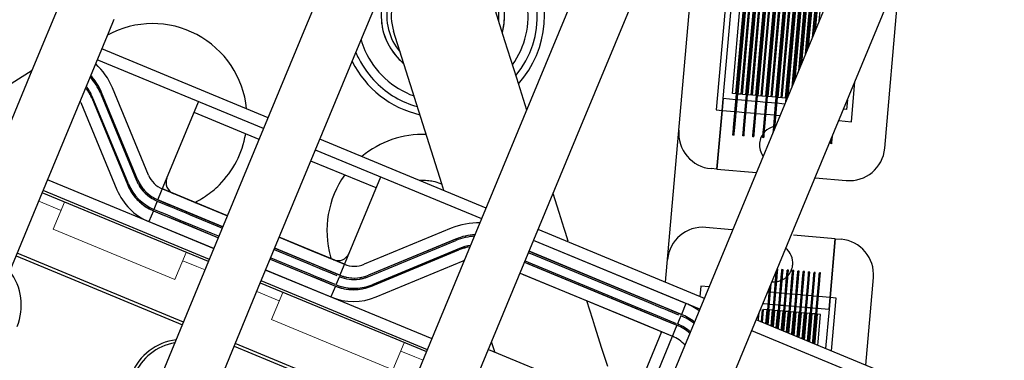
# Model space of a CAD drawing. Units: millimetres. Extents: x -341 to 410, y -221 to 371.
# Drawn here: x -62 to 21, y -159 to -130 of the extents above; entities that cross this region are included whole.
import ezdxf

# ---------------------------------------------------------------- set-up
doc = ezdxf.new("R2010")
doc.units = ezdxf.units.MM
doc.header["$LTSCALE"] = 2.42
doc.header["$MEASUREMENT"] = 0
doc.layers.get('0').update_dxf_attribs({"linetype": 'CONTINUOUS'})
doc.layers.add('dim', color=5, linetype='CONTINUOUS')

msp = doc.modelspace()

# ---------------------------------------------------------------- linework, layer by layer
at = {"color": 7, "linetype": 'Continuous'}
for p, q in [((1.484, -81.489), (-3.407, -137.275)), ((-2.821, -136.322), (1.895, -82.529)), ((-2.031, -135.89), (2.598, -83.092)), ((-1.74, -135.915), (2.889, -83.118)), ((-1.69, -135.92), (2.939, -83.122)), ((-1.59, -135.928), (3.039, -83.131)), ((-1.541, -135.933), (3.089, -83.135)), ((-1.287, -135.955), (3.342, -83.157)), ((-1.188, -135.964), (3.441, -83.166)), ((-0.897, -135.989), (3.732, -83.192)), ((-0.847, -135.994), (3.782, -83.196)), ((-0.748, -136.002), (3.882, -83.205)), ((-0.698, -136.007), (3.931, -83.209)), ((-0.445, -136.029), (4.184, -83.231)), ((-0.345, -136.038), (4.284, -83.24)), ((-0.054, -136.063), (4.575, -83.266)), ((-0.004, -136.067), (4.625, -83.27)), ((0.095, -136.076), (4.724, -83.279)), ((0.145, -136.081), (4.774, -83.283)), ((0.398, -136.103), (5.027, -83.305)), ((0.498, -136.111), (5.127, -83.314)), ((0.789, -136.137), (5.418, -83.339)), ((0.838, -136.141), (5.467, -83.344)), ((0.938, -136.15), (5.567, -83.353)), ((0.988, -136.154), (5.617, -83.357)), ((1.241, -136.177), (5.87, -83.379)), ((1.34, -136.185), (5.97, -83.388)), ((1.631, -136.211), (6.26, -83.413)), ((1.681, -136.215), (6.31, -83.418)), ((1.781, -136.224), (6.41, -83.426)), ((1.831, -136.228), (6.46, -83.431)), ((2.084, -136.25), (6.713, -83.453)), ((2.183, -136.259), (6.812, -83.462)), ((2.474, -136.285), (7.103, -83.487)), ((2.524, -136.289), (7.153, -83.492)), ((2.625, -136.284), (7.253, -83.5)), ((2.688, -136.13), (7.302, -83.505)), ((3.012, -135.349), (7.555, -83.527)), ((3.076, -135.196), (7.605, -83.531)), ((3.203, -134.888), (7.705, -83.54)), ((3.267, -134.734), (7.755, -83.544)), ((3.59, -133.954), (8.008, -83.567)), ((3.654, -133.8), (8.058, -83.571)), ((3.781, -133.492), (8.157, -83.58)), ((3.845, -133.339), (8.207, -83.584)), ((4.168, -132.558), (8.46, -83.606)), ((4.232, -132.404), (8.51, -83.611)), ((4.359, -132.097), (8.609, -83.619)), ((4.423, -131.943), (8.659, -83.624)), ((4.746, -131.162), (8.912, -83.646)), ((4.81, -131.009), (8.962, -83.65)), ((4.937, -130.701), (9.062, -83.659)), ((5.001, -130.547), (9.111, -83.663)), ((5.324, -129.767), (9.365, -83.686)), ((-33.78, -132.061), (-24.052, -108.575)), ((-19.691, -137.897), (-9.963, -114.41)), ((-38.169, -130.243), (-32.147, -115.706)), ((-15.303, -139.714), (-5.574, -116.228)), ((-7.7, -151.887), (-4.581, -116.315)), ((-1.214, -145.55), (8.515, -122.064)), ((3.175, -147.368), (12.903, -123.882)), ((10.863, -140.534), (12.167, -125.659)), ((-61.34, -133.921), (-58.199, -126.339)), ((-21.307, -131.414), (-22.388, -127.986)), ((-54.839, -130.639), (-54.407, -129.595)), ((-60.671, -144.718), (-54.839, -130.639)), ((-46.582, -150.554), (-38.169, -130.243)), ((-26.656, -143.547), (-30.733, -130.617)), ((-20.309, -134.58), (-21.307, -131.414)), ((-41.359, -137.945), (-55.448, -132.109)), ((-42.193, -152.371), (-33.78, -132.061)), ((-41.742, -138.869), (-55.831, -133.033)), ((-73.221, -141.334), (-61.34, -133.921)), ((-65.059, -142.9), (-61.34, -133.921)), ((-19.448, -137.31), (-20.309, -134.58)), ((8.049, -138.279), (8.347, -134.881)), ((-55.568, -135.865), (-52.506, -143.256)), ((-55.466, -135.823), (-55.479, -135.791)), ((-52.418, -143.182), (-55.479, -135.791)), ((-52.418, -143.182), (-55.479, -135.791)), ((-52.418, -143.182), (-55.466, -135.823)), ((-51.494, -142.799), (-54.556, -135.408)), ((-51.494, -142.799), (-54.556, -135.408)), ((-1.74, -135.915), (-2.031, -135.89)), ((-1.746, -136.555), (-1.69, -135.92)), ((-1.646, -136.564), (-1.59, -135.928)), ((-1.287, -135.955), (-1.541, -135.933)), ((-57.233, -136.651), (-54.171, -144.042)), ((-57.233, -136.651), (-54.171, -144.042)), ((-56.309, -136.268), (-53.281, -143.577)), ((-56.309, -136.268), (-53.247, -143.659)), ((-56.309, -136.268), (-53.247, -143.659)), ((-53.199, -143.543), (-56.261, -136.152)), ((-50.383, -144.136), (-47.256, -136.585)), ((-2.909, -137.319), (-2.821, -136.322)), ((-2.821, -136.322), (-2.909, -137.319)), ((-1.734, -136.418), (-2.821, -136.322)), ((-1.94, -138.771), (-1.746, -136.555)), ((-1.84, -138.779), (-1.646, -136.564)), ((-0.891, -136.492), (-1.634, -136.426)), ((-0.897, -135.989), (-1.188, -135.964)), ((-1.097, -138.844), (-0.903, -136.629)), ((-0.998, -138.853), (-0.803, -136.638)), ((-0.903, -136.629), (-0.847, -135.994)), ((-0.803, -136.638), (-0.748, -136.002)), ((-0.048, -136.565), (-0.791, -136.5)), ((-0.445, -136.029), (-0.698, -136.007)), ((-0.054, -136.063), (-0.345, -136.038)), ((-0.254, -138.918), (-0.06, -136.703)), ((-0.155, -138.927), (0.039, -136.712)), ((-0.06, -136.703), (-0.004, -136.067)), ((0.039, -136.712), (0.095, -136.076)), ((0.795, -136.639), (0.052, -136.574)), ((0.398, -136.103), (0.145, -136.081)), ((0.789, -136.137), (0.498, -136.111)), ((0.588, -138.992), (0.783, -136.777)), ((0.783, -136.777), (0.838, -136.141)), ((0.882, -136.786), (0.938, -136.15)), ((1.637, -136.713), (0.894, -136.648)), ((1.241, -136.177), (0.988, -136.154)), ((1.631, -136.211), (1.34, -136.185)), ((1.625, -136.851), (1.681, -136.215)), ((1.725, -136.86), (1.781, -136.224)), ((2.14, -136.757), (1.737, -136.722)), ((2.084, -136.25), (1.831, -136.228)), ((2.418, -136.782), (2.14, -136.757)), ((2.474, -136.285), (2.183, -136.259)), ((2.497, -136.591), (2.524, -136.289)), ((7.71, -136.418), (7.638, -137.239)), ((-42.124, -139.793), (-47.638, -137.509)), ((-3.407, -137.275), (-2.909, -137.319)), ((-3.345, -142.299), (-2.909, -137.319)), ((-2.909, -137.319), (-3.345, -142.299)), ((-2.909, -137.319), (-1.821, -137.414)), ((-1.721, -137.423), (-0.978, -137.488)), ((-0.879, -137.497), (-0.135, -137.562)), ((-0.036, -137.57), (0.707, -137.636)), ((0.688, -139.001), (0.882, -136.786)), ((1.431, -139.066), (1.625, -136.851)), ((1.547, -138.885), (1.725, -136.86)), ((7.638, -137.239), (7.38, -137.217)), ((-28.104, -158.207), (-19.691, -137.897)), ((0.807, -137.644), (1.55, -137.709)), ((1.65, -137.718), (2.017, -137.75)), ((6.978, -138.185), (8.049, -138.279)), ((-1.996, -139.406), (-1.949, -138.877)), ((-1.949, -138.877), (-1.94, -138.771)), ((-1.885, -139.29), (-1.84, -138.779)), ((-1.153, -139.48), (-1.106, -138.951)), ((-1.106, -138.951), (-1.097, -138.844)), ((-1.042, -139.364), (-0.998, -138.853)), ((-0.31, -139.554), (-0.264, -139.025)), ((-0.264, -139.025), (-0.254, -138.918)), ((-0.2, -139.438), (-0.155, -138.927)), ((0.533, -139.628), (0.579, -139.099)), ((0.579, -139.099), (0.588, -138.992)), ((0.643, -139.512), (0.688, -139.001)), ((1.42, -139.192), (1.431, -139.066)), ((-22.881, -145.599), (-36.971, -139.763)), ((-23.716, -160.025), (-15.303, -139.714)), ((-1.896, -139.415), (-1.996, -139.406)), ((-1.896, -139.415), (-1.885, -139.29)), ((-1.053, -139.489), (-1.153, -139.48)), ((-1.053, -139.489), (-1.042, -139.364)), ((-0.21, -139.563), (-0.31, -139.554)), ((-0.21, -139.562), (-0.2, -139.438)), ((0.632, -139.637), (0.533, -139.628)), ((0.632, -139.636), (0.643, -139.512)), ((6.289, -140.132), (6.32, -139.775)), ((6.388, -140.141), (6.399, -140.016)), ((6.399, -140.016), (6.444, -139.506)), ((6.444, -139.506), (6.447, -139.468)), ((-23.264, -146.523), (-37.353, -140.687)), ((6.388, -140.141), (6.289, -140.133)), ((-32.222, -143.894), (-37.736, -141.61)), ((-3.345, -142.299), (-3.844, -142.256)), ((-3.345, -142.299), (0.011, -142.594)), ((-45.951, -149.032), (-60.04, -143.196)), ((-31.839, -142.971), (-35.284, -151.285)), ((4.972, -143.029), (7.612, -143.26)), ((-46.334, -149.955), (-60.423, -144.12)), ((-53.281, -143.577), (-53.247, -143.659)), ((-50.7, -144.9), (-50.383, -144.136)), ((-50.317, -143.976), (-47.545, -145.124)), ((-44.803, -146.26), (-50.317, -143.976)), ((-44.803, -146.26), (-50.317, -143.976)), ((-26.479, -144.108), (-26.656, -143.547)), ((-67.465, -161.119), (-60.671, -144.718)), ((-46.41, -150.14), (-60.5, -144.304)), ((-50.748, -145.015), (-51.035, -145.708)), ((-50.748, -145.015), (-49.664, -145.464)), ((-50.7, -144.9), (-49.71, -145.31)), ((-45.186, -147.184), (-50.7, -144.9)), ((-45.186, -147.184), (-50.7, -144.9)), ((-16.718, -145.968), (-17.226, -144.357)), ((-51.082, -145.824), (-51.465, -146.748)), ((-51.082, -145.824), (-50.271, -146.16)), ((-51.082, -145.824), (-45.569, -148.108)), ((-51.082, -145.824), (-45.569, -148.108)), ((-51.035, -145.708), (-51.007, -145.72)), ((-51.007, -145.72), (-50.459, -145.947)), ((-50.459, -145.947), (-49.951, -146.157)), ((-49.71, -145.31), (-49.314, -145.474)), ((-49.664, -145.464), (-49.359, -145.59)), ((-49.359, -145.59), (-49.036, -145.724)), ((-49.314, -145.474), (-48.875, -145.656)), ((-49.036, -145.724), (-48.347, -146.01)), ((-48.875, -145.656), (-47.928, -146.048)), ((-47.545, -145.124), (-44.803, -146.26)), ((-9.627, -165.861), (-1.214, -145.55)), ((-51.465, -146.748), (-45.951, -149.032)), ((-51.465, -146.748), (-45.951, -149.032)), ((-50.271, -146.16), (-49.697, -146.398)), ((-49.951, -146.157), (-49.646, -146.283)), ((-49.697, -146.398), (-49.258, -146.579)), ((-49.646, -146.283), (-48.634, -146.702)), ((-49.258, -146.579), (-48.311, -146.972)), ((-48.634, -146.702), (-48.263, -146.856)), ((-48.347, -146.01), (-47.976, -146.163)), ((-47.976, -146.163), (-45.234, -147.299)), ((-47.928, -146.048), (-45.186, -147.184)), ((-16.288, -147.332), (-16.718, -145.968)), ((-48.311, -146.972), (-45.569, -148.108)), ((-48.263, -146.856), (-46.218, -147.703)), ((-25.845, -147.3), (-33.236, -150.362)), ((-25.845, -147.3), (-33.236, -150.362)), ((-4.404, -153.252), (-18.493, -147.416)), ((-16.178, -147.68), (-16.288, -147.332)), ((-5.238, -167.679), (3.175, -147.368)), ((-2.387, -147.403), (-4.28, -147.237)), ((-1.995, -147.437), (-2.387, -147.403)), ((-46.218, -147.703), (-45.521, -147.992)), ((-40.415, -148.078), (-37.673, -149.214)), ((-34.901, -150.362), (-40.415, -148.078)), ((-34.901, -150.362), (-40.415, -148.078)), ((-25.463, -148.224), (-32.854, -151.285)), ((-25.463, -148.224), (-32.854, -151.285)), ((-25.495, -148.238), (-32.854, -151.285)), ((-32.844, -151.401), (-25.453, -148.339)), ((-25.463, -148.224), (-25.495, -148.238)), ((-4.787, -154.176), (-18.876, -148.34)), ((-5.971, -153.686), (-18.876, -148.34)), ((-5.971, -153.686), (-18.876, -148.34)), ((-15.948, -148.41), (-16.178, -147.68)), ((6.678, -148.197), (3.129, -147.886)), ((6.678, -148.197), (6.241, -153.178)), ((6.241, -153.178), (6.678, -148.197)), ((6.678, -148.197), (7.176, -148.241)), ((-40.845, -149.117), (-38.103, -150.253)), ((-40.797, -149.002), (-38.055, -150.137)), ((-35.284, -151.285), (-40.797, -149.002)), ((-35.284, -151.285), (-40.797, -149.002)), ((-37.673, -149.214), (-34.901, -150.362)), ((-32.605, -152.209), (-25.214, -149.148)), ((-32.605, -152.209), (-25.214, -149.148)), ((-25.166, -149.032), (-32.557, -152.094)), ((-32.472, -152.154), (-25.214, -149.148)), ((-19.258, -149.264), (-18.998, -149.372)), ((-6.353, -154.61), (-19.258, -149.264)), ((-6.353, -154.61), (-19.258, -149.264)), ((-62.714, -149.649), (-48.625, -155.485)), ((-48.532, -155.262), (-62.621, -149.426)), ((-48.532, -155.262), (-62.621, -149.426)), ((-41.18, -149.925), (-38.438, -151.061)), ((-41.18, -149.925), (-35.666, -152.209)), ((-41.18, -149.925), (-35.666, -152.209)), ((-41.132, -149.81), (-38.39, -150.946)), ((-32.222, -153.133), (-24.831, -150.072)), ((-32.222, -153.133), (-24.831, -150.072)), ((-19.593, -150.073), (-19.333, -150.18)), ((-19.306, -149.38), (-19.046, -149.488)), ((-19.046, -149.488), (-9.173, -153.577)), ((-18.998, -149.372), (-9.125, -153.461)), ((-53.063, -166.201), (-46.582, -150.554)), ((-27.474, -156.685), (-41.563, -150.849)), ((-41.563, -150.849), (-36.049, -153.133)), ((-41.563, -150.849), (-36.049, -153.133)), ((-38.39, -150.946), (-38.019, -151.1)), ((-38.103, -150.253), (-37.043, -150.692)), ((-38.055, -150.137), (-37.108, -150.53)), ((-37.108, -150.53), (-36.669, -150.711)), ((-37.043, -150.692), (-36.72, -150.826)), ((-36.72, -150.826), (-36.415, -150.952)), ((-36.669, -150.711), (-36.095, -150.949)), ((-36.415, -150.952), (-35.543, -151.313)), ((-36.095, -150.949), (-35.284, -151.285)), ((-19.641, -150.188), (-19.381, -150.296)), ((-19.641, -150.188), (-6.736, -155.533)), ((-19.641, -150.188), (-6.736, -155.533)), ((-19.381, -150.296), (-9.508, -154.385)), ((-19.333, -150.18), (-9.46, -154.27)), ((1.654, -151.409), (1.695, -150.941)), ((1.763, -151.311), (1.809, -150.782)), ((2.106, -151.449), (2.151, -150.938)), ((2.151, -150.938), (2.162, -150.813)), ((2.262, -150.822), (2.162, -150.813)), ((2.215, -151.351), (2.262, -150.822)), ((2.603, -150.978), (2.614, -150.853)), ((2.714, -150.861), (2.614, -150.853)), ((2.667, -151.39), (2.714, -150.862)), ((3.056, -151.017), (3.066, -150.893)), ((3.166, -150.901), (3.066, -150.892)), ((3.12, -151.43), (3.166, -150.901)), ((3.508, -151.057), (3.519, -150.932)), ((3.618, -150.941), (3.519, -150.932)), ((3.572, -151.47), (3.618, -150.941)), ((-27.856, -157.609), (-41.945, -151.773)), ((-38.438, -151.061), (-37.491, -151.454)), ((-38.019, -151.1), (-37.33, -151.385)), ((-37.491, -151.454), (-37.052, -151.635)), ((-37.33, -151.385), (-37.007, -151.519)), ((-37.052, -151.635), (-36.656, -151.799)), ((-37.007, -151.519), (-35.716, -152.053)), ((-35.331, -151.401), (-35.618, -152.094)), ((-20.024, -151.112), (-19.763, -151.22)), ((-20.024, -151.112), (-7.119, -156.457)), ((-20.024, -151.112), (-7.119, -156.457)), ((-19.763, -151.22), (-9.89, -155.309)), ((1.46, -153.624), (1.654, -151.409)), ((1.559, -153.633), (1.754, -151.418)), ((1.754, -151.418), (1.763, -151.311)), ((1.912, -153.664), (2.106, -151.449)), ((2.012, -153.673), (2.206, -151.457)), ((2.206, -151.457), (2.215, -151.351)), ((2.364, -153.704), (2.558, -151.488)), ((2.464, -153.712), (2.658, -151.497)), ((2.558, -151.488), (2.603, -150.978)), ((2.658, -151.497), (2.667, -151.39)), ((2.817, -153.743), (3.011, -151.528)), ((2.916, -153.752), (3.11, -151.537)), ((3.011, -151.528), (3.056, -151.017)), ((3.11, -151.537), (3.12, -151.43)), ((3.269, -153.783), (3.463, -151.568)), ((3.368, -153.792), (3.563, -151.576)), ((3.463, -151.568), (3.508, -151.057)), ((3.563, -151.576), (3.572, -151.47)), ((3.721, -153.822), (3.915, -151.607)), ((3.821, -153.831), (4.015, -151.616)), ((3.915, -151.607), (3.96, -151.096)), ((3.96, -151.096), (3.971, -150.972)), ((4.071, -150.98), (3.971, -150.972)), ((4.015, -151.616), (4.024, -151.509)), ((4.024, -151.509), (4.071, -150.981)), ((4.173, -153.862), (4.368, -151.647)), ((4.273, -153.871), (4.467, -151.656)), ((4.368, -151.647), (4.412, -151.136)), ((4.412, -151.136), (4.423, -151.012)), ((4.523, -151.02), (4.423, -151.011)), ((4.467, -151.656), (4.477, -151.549)), ((4.477, -151.549), (4.523, -151.02)), ((4.626, -153.902), (4.82, -151.687)), ((4.725, -153.911), (4.919, -151.695)), ((4.82, -151.687), (4.865, -151.176)), ((4.865, -151.176), (4.876, -151.051)), ((4.975, -151.06), (4.876, -151.051)), ((4.919, -151.695), (4.929, -151.589)), ((4.929, -151.589), (4.975, -151.06)), ((5.078, -153.941), (5.272, -151.726)), ((5.177, -153.95), (5.372, -151.735)), ((5.272, -151.726), (5.317, -151.215)), ((5.317, -151.215), (5.328, -151.091)), ((5.427, -151.099), (5.328, -151.091)), ((5.372, -151.735), (5.381, -151.628)), ((5.381, -151.628), (5.427, -151.1)), ((9.252, -158.909), (9.902, -151.492)), ((-48.987, -168.773), (-42.193, -152.371)), ((-27.933, -157.794), (-42.022, -151.958)), ((-36.656, -151.799), (-35.666, -152.209)), ((-35.666, -152.209), (-36.049, -153.133)), ((-33.232, -152.409), (-33.32, -152.321)), ((-32.605, -152.209), (-32.523, -152.176)), ((-32.523, -152.176), (-32.472, -152.154)), ((-4.717, -152.218), (-4.794, -153.091)), ((-4.001, -152.28), (-4.717, -152.218)), ((1.007, -153.585), (1.117, -152.336)), ((1.107, -153.593), (1.244, -152.029)), ((1.083, -152.726), (0.96, -152.715)), ((1.535, -152.766), (1.182, -152.735)), ((1.987, -152.805), (1.635, -152.774)), ((2.44, -152.845), (2.087, -152.814)), ((2.892, -152.885), (2.539, -152.854)), ((3.344, -152.924), (2.991, -152.893)), ((3.796, -152.964), (3.444, -152.933)), ((4.249, -153.004), (3.896, -152.973)), ((4.701, -153.043), (4.348, -153.012)), ((5.153, -153.083), (4.8, -153.052)), ((6.241, -153.178), (5.253, -153.092)), ((6.241, -153.178), (6.154, -154.174)), ((6.154, -154.174), (6.241, -153.178)), ((6.739, -153.222), (6.241, -153.178)), ((6.346, -157.705), (6.739, -153.222)), ((-13.854, -155.053), (-14.356, -153.46)), ((-9.46, -154.27), (-9.089, -154.424)), ((-9.173, -153.577), (-8.113, -154.016)), ((-9.125, -153.461), (-8.178, -153.854)), ((-8.178, -153.854), (-7.739, -154.036)), ((-8.113, -154.016), (-7.79, -154.15)), ((-7.79, -154.15), (-7.485, -154.276)), ((-7.739, -154.036), (-7.165, -154.273)), ((-7.485, -154.276), (-6.613, -154.638)), ((-7.165, -154.273), (-6.353, -154.61)), ((-5.971, -153.686), (-6.353, -154.61)), ((0.418, -155.25), (0.511, -154.182)), ((0.515, -155.29), (0.611, -154.19)), ((0.559, -153.684), (0.655, -153.692)), ((0.902, -154.216), (0.611, -154.19)), ((0.655, -153.692), (0.946, -153.718)), ((0.798, -155.407), (0.902, -154.216)), ((0.846, -155.427), (0.952, -154.22)), ((0.943, -155.467), (1.051, -154.229)), ((0.946, -153.718), (0.995, -153.722)), ((0.952, -154.22), (1.007, -153.585)), ((0.991, -155.487), (1.101, -154.233)), ((1.051, -154.229), (1.107, -153.593)), ((1.095, -153.731), (1.145, -153.735)), ((1.354, -154.256), (1.101, -154.233)), ((1.145, -153.735), (1.398, -153.757)), ((1.237, -155.589), (1.354, -154.256)), ((1.291, -155.547), (1.404, -154.26)), ((1.391, -155.556), (1.504, -154.269)), ((1.398, -153.757), (1.448, -153.762)), ((1.404, -154.26), (1.46, -153.624)), ((1.431, -155.669), (1.553, -154.273)), ((1.504, -154.269), (1.559, -153.633)), ((1.547, -153.771), (1.597, -153.775)), ((1.806, -154.295), (1.553, -154.273)), ((1.597, -153.775), (1.85, -153.797)), ((1.85, -153.797), (1.9, -153.802)), ((1.856, -154.3), (1.912, -153.664)), ((1.956, -154.308), (2.012, -153.673)), ((2, -153.81), (2.049, -153.815)), ((2.049, -153.815), (2.302, -153.837)), ((2.302, -153.837), (2.352, -153.841)), ((2.309, -154.339), (2.364, -153.704)), ((2.408, -154.348), (2.464, -153.712)), ((2.452, -153.85), (2.502, -153.854)), ((2.502, -153.854), (2.755, -153.876)), ((2.755, -153.876), (2.804, -153.881)), ((2.761, -154.379), (2.817, -153.743)), ((2.86, -154.388), (2.916, -153.752)), ((2.904, -153.89), (2.954, -153.894)), ((2.954, -153.894), (3.207, -153.916)), ((3.207, -153.916), (3.257, -153.92)), ((3.213, -154.419), (3.269, -153.783)), ((3.313, -154.427), (3.368, -153.792)), ((3.356, -153.929), (3.406, -153.934)), ((3.406, -153.934), (3.659, -153.956)), ((3.659, -153.956), (3.709, -153.96)), ((3.665, -154.458), (3.721, -153.822)), ((3.765, -154.467), (3.821, -153.831)), ((3.809, -153.969), (3.858, -153.973)), ((3.858, -153.973), (4.111, -153.995)), ((4.111, -153.995), (4.161, -154)), ((4.118, -154.498), (4.173, -153.862)), ((4.217, -154.507), (4.273, -153.871)), ((4.261, -154.009), (4.311, -154.013)), ((4.311, -154.013), (4.564, -154.035)), ((4.564, -154.035), (4.614, -154.039)), ((4.57, -154.538), (4.626, -153.902)), ((4.669, -154.546), (4.725, -153.911)), ((4.713, -154.048), (4.763, -154.053)), ((4.763, -154.053), (5.016, -154.075)), ((5.016, -154.075), (5.066, -154.079)), ((5.022, -154.577), (5.078, -153.941)), ((5.122, -154.586), (5.177, -153.95)), ((5.165, -154.088), (5.215, -154.092)), ((5.215, -154.092), (5.468, -154.114)), ((5.468, -154.114), (6.154, -154.174)), ((6.154, -154.174), (5.862, -157.504)), ((-13.681, -155.601), (-13.854, -155.053)), ((-9.508, -154.385), (-8.561, -154.778)), ((-9.089, -154.424), (-8.4, -154.709)), ((-8.561, -154.778), (-8.122, -154.959)), ((-8.4, -154.709), (-8.077, -154.843)), ((-8.122, -154.959), (-7.726, -155.123)), ((-8.077, -154.843), (-6.786, -155.378)), ((-7.726, -155.123), (-6.736, -155.533)), ((-6.401, -154.725), (-6.688, -155.418)), ((16.268, -161.815), (-0.015, -155.07)), ((0.172, -155.148), (0.187, -154.975)), ((0.187, -154.975), (0.231, -154.476)), ((1.682, -155.709), (1.806, -154.295)), ((1.743, -155.586), (1.856, -154.3)), ((1.843, -155.595), (1.956, -154.308)), ((1.882, -155.727), (2.006, -154.313)), ((2.259, -154.335), (2.006, -154.313)), ((2.135, -155.749), (2.259, -154.335)), ((2.196, -155.626), (2.309, -154.339)), ((2.262, -156.013), (2.408, -154.348)), ((2.334, -155.766), (2.458, -154.352)), ((2.711, -154.375), (2.458, -154.352)), ((2.587, -155.788), (2.711, -154.375)), ((2.605, -156.156), (2.761, -154.379)), ((2.702, -156.196), (2.86, -154.388)), ((2.75, -156.216), (2.91, -154.392)), ((3.163, -154.414), (2.91, -154.392)), ((3.005, -156.217), (3.163, -154.414)), ((3.045, -156.338), (3.213, -154.419)), ((3.142, -156.378), (3.313, -154.427)), ((3.19, -156.398), (3.362, -154.432)), ((3.616, -154.454), (3.362, -154.432)), ((3.436, -156.5), (3.616, -154.454)), ((3.485, -156.52), (3.665, -154.458)), ((3.581, -156.56), (3.765, -154.467)), ((3.63, -156.58), (3.815, -154.471)), ((4.068, -154.493), (3.815, -154.471)), ((3.876, -156.682), (4.068, -154.493)), ((3.924, -156.702), (4.118, -154.498)), ((4.021, -156.742), (4.217, -154.507)), ((4.07, -156.762), (4.267, -154.511)), ((4.52, -154.533), (4.267, -154.511)), ((4.316, -156.864), (4.52, -154.533)), ((4.367, -156.85), (4.57, -154.538)), ((4.467, -156.858), (4.669, -154.546)), ((4.517, -156.863), (4.719, -154.551)), ((4.972, -154.573), (4.719, -154.551)), ((4.77, -156.885), (4.972, -154.573)), ((4.819, -156.889), (5.022, -154.577)), ((4.919, -156.898), (5.122, -154.586)), ((4.969, -156.902), (5.172, -154.59)), ((5.425, -154.612), (5.172, -154.59)), ((5.222, -156.925), (5.425, -154.612)), ((-13.083, -157.498), (-13.681, -155.601)), ((-6.736, -155.533), (-10.18, -163.848)), ((-9.89, -155.309), (-7.119, -156.457)), ((1.383, -155.649), (1.391, -155.556)), ((1.725, -155.791), (1.732, -155.714)), ((1.732, -155.714), (1.743, -155.586)), ((1.822, -155.831), (1.832, -155.722)), ((1.832, -155.722), (1.843, -155.595)), ((1.871, -155.851), (1.882, -155.727)), ((2.117, -155.953), (2.135, -155.749)), ((2.165, -155.973), (2.185, -155.753)), ((2.185, -155.753), (2.196, -155.626)), ((2.311, -156.034), (2.334, -155.766)), ((2.557, -156.135), (2.587, -155.788)), ((-8.043, -156.075), (-10.722, -162.542)), ((-8.073, -156.148), (-8.066, -156.065)), ((9.418, -160.06), (-0.398, -155.994)), ((2.996, -156.318), (3.005, -156.217)), ((-44.236, -157.303), (-30.147, -163.139)), ((-30.054, -162.915), (-44.143, -157.08)), ((-30.054, -162.915), (-44.143, -157.08)), ((-22.703, -157.579), (-10.761, -162.525)), ((-22.165, -157.792), (-22.435, -156.934)), ((-12.6, -159.03), (-13.083, -157.498)), ((4.509, -156.944), (4.517, -156.863)), ((4.755, -157.046), (4.77, -156.885)), ((4.804, -157.066), (4.819, -156.889)), ((4.901, -157.106), (4.919, -156.898)), ((4.949, -157.126), (4.969, -156.902)), ((5.195, -157.228), (5.222, -156.925)), ((-34.585, -173.855), (-28.104, -158.207))]:
    msp.add_line(p, q, dxfattribs=at)
at = {"color": 7, "linetype": 'Continuous', "lineweight": 0}
for p, q in [((-58.893, -145.796), (-60.792, -145.01)), ((-58.893, -145.796), (-60.792, -145.01)), ((-58.601, -145.091), (-59.558, -147.4)), ((-49.266, -151.663), (-59.558, -147.4)), ((-48.309, -149.354), (-49.266, -151.663)), ((-47.4, -150.557), (-48.601, -150.059)), ((-47.4, -150.557), (-48.601, -150.059)), ((-46.703, -150.846), (-47.4, -150.557)), ((-40.416, -153.45), (-42.314, -152.663)), ((-40.416, -153.45), (-42.314, -152.663)), ((-40.123, -152.744), (-41.08, -155.054)), ((-30.788, -159.317), (-41.08, -155.054)), ((-29.831, -157.007), (-30.788, -159.317)), ((-28.923, -158.21), (-30.124, -157.713)), ((-28.923, -158.21), (-30.124, -157.713)), ((-28.225, -158.499), (-28.923, -158.21))]:
    msp.add_line(p, q, dxfattribs=at)
at = {"color": 7, "linetype": 'Continuous'}
for centre, radius, start, end in [((-26.561, -129.301), 8.61, 318.03998, 108.20087), ((-26.561, -129.301), 8, 320.65853, 45), ((-26.561, -129.301), 5.223, 355, 45), ((-26.561, -129.301), 4.75, 354.61931, 42.12392), ((-26.561, -129.301), 4.75, 167.79628, 220.37742), ((-26.561, -129.301), 4.375, 167.5, 197.5), ((-26.561, -129.301), 7.223, 324.78905, 9), ((-26.561, -129.301), 5.223, 175, 225), ((-51.15, -137.967), 8, 5.61192, 118.46211), ((-26.561, -129.301), 5.226, 181.36364, 225), ((-26.561, -129.301), 5.223, 344.40734, 351.66667), ((-26.561, -129.301), 5.226, 350.45455, 355.90909), ((-26.561, -129.301), 5.223, 351.66667, 355), ((-26.561, -129.301), 5.226, 355.90909, 358.63636), ((-26.561, -129.301), 5.226, 344.36256, 350.45455), ((-26.561, -129.301), 7.223, 196.46856, 204), ((-26.561, -129.301), 8, 202.91205, 207), ((-26.561, -129.301), 7.223, 204, 250.20835), ((-59.937, -137.637), 5.825, 22.5, 47.08508), ((-59.937, -137.637), 5.825, 22.5, 47.08508), ((-26.561, -129.301), 8.61, 206.79913, 256.95001), ((-26.561, -129.301), 8, 207, 225), ((-26.561, -129.301), 5.226, 225, 230.64864), ((-26.561, -129.301), 5.223, 225, 228.33333), ((-26.561, -129.301), 5.223, 228.33333, 230.58141), ((-59.956, -137.683), 4.75, 22.5, 42.16393), ((-59.937, -137.637), 4.825, 22.5, 42.59533), ((-59.937, -137.637), 4.825, 22.5, 42.59533), ((-59.937, -137.637), 4.825, 37.5, 42.48723), ((-59.937, -137.637), 4.825, 22.5, 37.5), ((-26.561, -129.301), 8, 225, 254.33659), ((-60.004, -137.799), 4, 22.5, 36.97172), ((-60.004, -137.799), 4, 22.5, 36.97172), ((-60.004, -137.799), 4, 23.71589, 36.95943), ((-59.956, -137.683), 4, 22.5, 36.95943), ((-60.004, -137.799), 3, 22.5, 24.86817), ((-60.004, -137.799), 3, 22.5, 24.86817), ((-60.004, -137.799), 4, 22.5, 23.71589), ((-3.582, -139.267), 3, 174.9893, 264.9893), ((1.854, -140.246), 1.6, 134.97654, 137.605), ((1.854, -140.246), 1.6, 104.11318, 134.97654), ((1.854, -140.246), 1.6, 97.70086, 99.9893), ((-51.15, -137.967), 8, 315, 350.26515), ((-28.232, -147.509), 8.15, 88.18848, 129.60484), ((1.854, -140.246), 1.6, 174.9893, 217.31761), ((1.854, -140.246), 1.6, 155.14971, 174.9893), ((1.854, -140.246), 1.6, 154.71178, 155.14971), ((1.854, -140.246), 1.6, 144.9893, 154.71178), ((7.874, -140.272), 3, 264.9893, 354.9893), ((-49.504, -142.013), 3.25, 202.5, 207.51992), ((-49.485, -141.967), 3.175, 202.5, 203.05103), ((-49.485, -141.967), 3.175, 202.5, 247.5), ((-49.485, -141.967), 3.175, 202.5, 247.5), ((-49.485, -141.967), 3.175, 203.05103, 212.55048), ((-49.485, -141.967), 2.175, 202.5, 247.5), ((-49.485, -141.967), 2.175, 202.5, 247.5), ((-49.01, -143.435), 1, 157.5, 247.5), ((-28.232, -147.509), 8.15, 144.6438, 195.86417), ((-28.232, -147.509), 4.248, 85, 93.62433), ((-28.232, -147.509), 4.248, 81.66667, 85), ((-28.232, -147.509), 4.248, 78.33333, 81.66667), ((-28.232, -147.509), 4.248, 69.41164, 78.33333), ((-49.552, -142.128), 5, 202.5, 247.5), ((-49.552, -142.128), 5, 202.5, 247.5), ((-49.552, -142.128), 4, 202.5, 222.48723), ((-49.552, -142.128), 4, 202.5, 247.5), ((-49.552, -142.128), 4, 202.5, 247.5), ((-49.504, -142.013), 4, 202.5, 247.5), ((-49.504, -142.013), 3.25, 207.51992, 212.46709), ((-49.504, -142.013), 3.25, 212.46709, 247.5), ((-49.485, -141.967), 3.175, 212.55048, 222.48723), ((-49.485, -141.967), 3.175, 222.48723, 237.44952), ((-51.15, -137.967), 8, 304.02544, 315), ((-28.232, -147.509), 4.248, 68.33333, 69.41164), ((-28.232, -147.509), 4.248, 68.13136, 68.33333), ((-49.552, -142.128), 4, 222.48723, 227.51277), ((-49.552, -142.128), 4, 227.51277, 247.5), ((-49.485, -141.967), 3.175, 237.44952, 247.5), ((-51.15, -137.967), 8, 296.60539, 298.63636), ((-51.15, -137.967), 8, 298.63636, 304.02544), ((-23.616, -152.682), 5.825, 87.91492, 112.5), ((-23.616, -152.682), 5.825, 87.91492, 112.5), ((-4.542, -150.225), 3, 84.9893, 174.9893), ((-23.616, -152.682), 4.825, 92.51277, 112.5), ((-23.616, -152.682), 4.825, 92.40467, 112.5), ((-23.616, -152.682), 4.825, 92.40467, 112.5), ((-23.635, -152.728), 4.75, 92.51277, 112.5), ((6.914, -151.23), 3, 354.9893, 84.9893), ((-23.683, -152.843), 4, 98.02828, 112.5), ((-23.683, -152.843), 4, 98.02828, 112.5), ((-23.683, -152.843), 4, 107.43732, 112.5), ((-23.635, -152.728), 4, 98.04057, 112.5), ((-23.683, -152.843), 4, 98.04057, 107.43732), ((1.478, -150.251), 1.6, 354.9893, 50.63767), ((-28.232, -147.509), 8.15, 195.86417, 197.04285), ((-35.442, -149.055), 1, 247.5, 337.5), ((-23.683, -152.843), 3, 110.13183, 112.5), ((-23.683, -152.843), 3, 110.13183, 112.5), ((-67.021, -153.819), 4.75, 337.5, 37.36861), ((-34.069, -148.352), 2.175, 247.5, 292.5), ((-34.069, -148.352), 2.175, 247.5, 292.5), ((1.478, -150.251), 1.6, 324.9893, 335.00207), ((1.478, -150.251), 1.6, 335.00207, 344.93882), ((1.478, -150.251), 1.6, 344.93882, 354.9893), ((-34.088, -148.398), 3.25, 247.5, 262.5), ((-34.069, -148.352), 3.175, 247.5, 252.56268), ((-34.069, -148.352), 3.175, 247.5, 292.5), ((-34.069, -148.352), 3.175, 247.5, 292.5), ((-34.069, -148.352), 3.175, 252.56268, 257.55048), ((-34.069, -148.352), 3.175, 257.55048, 292.5), ((-34.088, -148.398), 3.25, 262.5, 277.5), ((-34.088, -148.398), 3.25, 277.5, 282.38721), ((-34.088, -148.398), 3.25, 282.38721, 287.38307), ((-34.088, -148.398), 3.25, 287.38307, 292.5), ((1.478, -150.251), 1.6, 279.9893, 290.00207), ((1.478, -150.251), 1.6, 290.00207, 292.17273), ((1.478, -150.251), 1.6, 296.25644, 299.97654), ((1.478, -150.251), 1.6, 299.97654, 309.9893), ((1.478, -150.251), 1.6, 309.9893, 312.77341), ((1.478, -150.251), 1.6, 318.42932, 320.00207), ((1.478, -150.251), 1.6, 320.00207, 324.9893), ((-34.136, -148.514), 4, 247.5, 257.55048), ((-34.136, -148.514), 4, 247.5, 292.5), ((-34.136, -148.514), 4, 247.5, 292.5), ((-34.088, -148.398), 4, 247.5, 254.75323), ((-34.088, -148.398), 4, 254.75323, 257.55048), ((-34.136, -148.514), 4, 257.55048, 272.51277), ((-34.088, -148.398), 4, 257.55048, 267.48723), ((-28.232, -147.509), 8.052, 217.55364, 218.20686), ((-28.232, -147.509), 8.01, 217.31605, 218.47882), ((-34.088, -148.398), 4, 267.48723, 272.51277), ((-34.136, -148.514), 4, 272.51277, 282.44952), ((-34.088, -148.398), 4, 272.51277, 292.5), ((-34.136, -148.514), 4, 282.44952, 292.5), ((1.478, -150.251), 1.6, 264.36941, 264.9893), ((1.478, -150.251), 1.6, 264.9893, 269.97654), ((1.478, -150.251), 1.6, 269.97654, 274.92397), ((1.478, -150.251), 1.6, 279.01402, 279.9893), ((-34.136, -148.514), 5, 247.5, 292.5), ((-34.136, -148.514), 5, 247.5, 292.5), ((-8.2, -159.067), 5.825, 54.7874, 67.5), ((-8.2, -159.067), 5.825, 54.7874, 67.5), ((-8.219, -159.113), 4.75, 51.84095, 67.5), ((-8.2, -159.067), 4.825, 52.09147, 67.5), ((-8.2, -159.067), 4.825, 52.09328, 67.5), ((-8.2, -159.067), 4.825, 52.09328, 67.5), ((-8.267, -159.229), 4, 48.80096, 67.5), ((-8.267, -159.229), 4, 48.80904, 67.5), ((-8.267, -159.229), 4, 48.80904, 67.5), ((-8.219, -159.113), 4, 48.80096, 67.5), ((-48.543, -161.472), 4.75, 97.38258, 157.5), ((-8.267, -159.229), 3, 42.20463, 67.5), ((-8.267, -159.229), 3, 42.20463, 67.5), ((-48.543, -161.472), 4.5, 99.23189, 157.5)]:
    msp.add_arc(centre, radius, start, end, dxfattribs=at)
at = {"layer": 'dim'}
msp.add_circle((21.299, 7.119), 228, dxfattribs=at)

doc.saveas('drawing.dxf')
